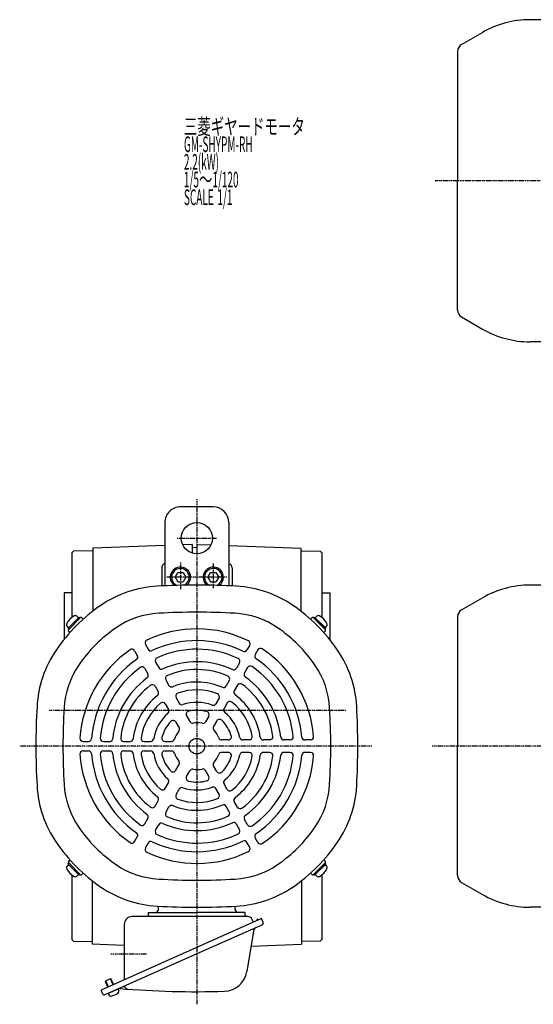
# Model space of a CAD drawing. Extents: x -682 to 861, y -339 to 291.
# Drawn here: x -682 to -354, y -339 to 291 of the extents above; entities that cross this region are included whole.
import ezdxf

# ---------------------------------------------------------------- set-up
doc = ezdxf.new("R2010")
doc.units = 0
doc.header["$MEASUREMENT"] = 0
doc.linetypes.add('CENTER', pattern=[1, 0.5, -0.25, 0, -0.25])
doc.layers.get('0').update_dxf_attribs({"color": 102})
doc.styles.add('ZU_SHPTB00001', font='monotxt', dxfattribs={"bigfont": 'bigfont'})

msp = doc.modelspace()

# ---------------------------------------------------------------- linework, layer by layer
at = {"linetype": 'Continuous', "lineweight": -3}
for p, q in [((-318.931794, 290.565575), (-355.586893, 290.565575)), ((-399.431794, 274.688443), (-386.086893, 282.393125)), ((-401.931794, 270.358316), (-401.931794, 187.565575)), ((-401.931794, 104.772834), (-401.931794, 187.565575)), ((-399.431794, 100.442707), (-386.086893, 92.738025)), ((-318.931794, 84.565575), (-355.586893, 84.565575)), ((-558.321399, -21.007732), (-579.321399, -21.007732)), ((-589.321399, -31.007744), (-589.32135, -71.473879)), ((-548.321399, -31.007719), (-548.32135, -71.473884)), ((-647.822097, -49.335073), (-648.821411, -50.360899)), ((-648.821411, -50.360899), (-648.821411, -91.675599)), ((-635.321411, -49.007732), (-647.822097, -49.335073)), ((-589.32157, -45.723613), (-635.321411, -47.329963)), ((-635.321411, -47.329963), (-635.321411, -87.643676)), ((-571.821411, -45.112494), (-577.842505, -45.322755)), ((-571.821411, -45.112494), (-571.821411, -50.547116)), ((-571.8173, -46.850724), (-568.821411, -47.007732)), ((-568.821411, -45.007732), (-559.80027, -45.322757)), ((-568.821411, -45.007732), (-568.821411, -51.007732)), ((-548.32157, -45.723602), (-502.321411, -47.329963)), ((-502.321411, -47.329963), (-502.321411, -87.643676)), ((-502.321411, -49.007732), (-489.820726, -49.335073)), ((-489.820726, -49.335073), (-488.821411, -50.360899)), ((-488.821411, -50.360899), (-488.821411, -91.675599)), ((-591.321359, -60.008209), (-591.321345, -71.569331)), ((-546.321359, -60.008144), (-546.321345, -71.569337)), ((-582.785447, -66.007725), (-581.053397, -63.007734)), ((-582.785447, -66.007725), (-581.053403, -69.007728)), ((-581.053397, -63.007735), (-577.589299, -63.007734)), ((-581.053397, -69.007728), (-577.589299, -69.007729)), ((-575.857252, -66.007736), (-577.589304, -69.007729)), ((-577.589299, -63.007733), (-575.857252, -66.007736)), ((-561.785447, -66.007725), (-560.053397, -63.007734)), ((-561.785447, -66.007725), (-560.053403, -69.007728)), ((-560.053397, -63.007735), (-556.589299, -63.007734)), ((-560.053397, -69.007728), (-556.589299, -69.007729)), ((-554.857252, -66.007736), (-556.589304, -69.007729)), ((-556.589299, -63.007733), (-554.857252, -66.007736)), ((-318.931791, -71.007732), (-355.586891, -71.007732)), ((-648.821411, -76.007732), (-653.821411, -76.007732)), ((-653.821411, -76.007732), (-653.821411, -105.772843)), ((-488.821411, -76.007732), (-483.821411, -76.007732)), ((-483.821411, -76.007732), (-483.821411, -105.772843)), ((-399.431791, -86.884864), (-386.086891, -79.180182)), ((-651.270062, -98.630149), (-644.198994, -91.559081)), ((-643.279755, -91.771213), (-651.05793, -99.549387)), ((-644.552548, -91.912634), (-650.916509, -98.276595)), ((-644.552548, -91.912634), (-645.462943, -91.002239)), ((-643.633309, -92.124766), (-644.198994, -91.559081)), ((-641.536551, -92.80731), (-642.572649, -91.771213)), ((-496.106271, -92.80731), (-495.070174, -91.771213)), ((-494.363067, -91.771213), (-486.584893, -99.549387)), ((-494.009514, -92.124766), (-493.443828, -91.559081)), ((-486.372761, -98.630149), (-493.443828, -91.559081)), ((-493.090275, -91.912634), (-492.179879, -91.002239)), ((-493.090275, -91.912634), (-486.726314, -98.276595)), ((-401.931791, -91.214991), (-401.931791, -174.007732)), ((-650.916509, -98.276595), (-651.826904, -97.3662)), ((-651.270062, -98.630149), (-650.704377, -99.195834)), ((-650.021833, -101.292592), (-651.05793, -100.256494)), ((-487.62099, -101.292592), (-486.584893, -100.256494)), ((-486.372761, -98.630149), (-486.938446, -99.195834)), ((-486.726314, -98.276595), (-485.815918, -97.3662)), ((-657.821382, -111.007732), (-657.770835, -111.007732)), ((-657.821382, -111.007732), (-657.821382, -111.079159)), ((-608.662016, -113.001779), (-606.905774, -116.04368)), ((-601.733813, -109.001779), (-599.977571, -112.04368)), ((-535.005205, -109.436343), (-536.759532, -112.474928)), ((-529.809052, -112.436343), (-531.56338, -115.474928)), ((-479.871987, -111.007732), (-479.821382, -111.007732)), ((-479.821382, -111.007732), (-479.821382, -111.079242)), ((-602.135136, -124.306668), (-600.124335, -127.789478)), ((-595.206933, -120.306668), (-593.196132, -123.789478)), ((-541.523836, -120.726944), (-543.531318, -124.204005)), ((-536.327683, -123.726944), (-538.335166, -127.204005)), ((-588.665034, -131.637569), (-586.646979, -135.132943)), ((-548.052845, -132.035519), (-550.065331, -135.521247)), ((-595.593237, -135.637569), (-593.575182, -139.132943)), ((-542.856692, -135.035519), (-544.869179, -138.521247)), ((-582.09051, -143.024978), (-580.054248, -146.551887)), ((-554.604316, -143.383), (-556.629288, -146.890355)), ((-589.018713, -147.024978), (-586.982451, -150.551887)), ((-549.408163, -146.383), (-551.433136, -149.890355)), ((-575.419616, -154.579306), (-573.310297, -158.232754)), ((-561.221449, -154.84421), (-563.295449, -158.436484)), ((-582.347819, -158.579306), (-580.2385, -162.232754)), ((-556.025296, -157.84421), (-558.099297, -161.436484)), ((-641.649977, -171.007732), (-638.141322, -171.007732)), ((-628.612715, -171.007732), (-624.59775, -171.007732)), ((-615.554697, -171.007732), (-611.529724, -171.007732)), ((-602.451755, -171.007732), (-598.40181, -171.007732)), ((-589.217489, -171.007732), (-585.069488, -171.007732)), ((-548.6968, -170.007732), (-552.915438, -170.007732)), ((-535.35501, -170.007732), (-539.427534, -170.007732)), ((-522.205963, -170.007732), (-526.242074, -170.007732)), ((-509.122165, -170.007732), (-513.143768, -170.007732)), ((-496.068405, -170.007732), (-499.580889, -170.007732)), ((-401.931791, -256.800472), (-401.931791, -174.007732)), ((-641.649977, -177.007732), (-638.141322, -177.007732)), ((-628.612715, -177.007732), (-624.59775, -177.007732)), ((-615.554697, -177.007732), (-611.529724, -177.007732)), ((-602.451755, -177.007732), (-598.40181, -177.007732)), ((-589.217489, -177.007732), (-585.069488, -177.007732)), ((-548.6968, -178.007732), (-552.915438, -178.007732)), ((-535.35501, -178.007732), (-539.427534, -178.007732)), ((-522.205963, -178.007732), (-526.242074, -178.007732)), ((-509.122165, -178.007732), (-513.143768, -178.007732)), ((-496.068405, -178.007732), (-499.580889, -178.007732)), ((-582.347819, -189.436157), (-580.2385, -185.782709)), ((-556.025296, -190.171253), (-558.099297, -186.578979)), ((-575.419616, -193.436157), (-573.310297, -189.782709)), ((-561.221449, -193.171253), (-563.295449, -189.578979)), ((-589.018713, -200.990485), (-586.982451, -197.463576)), ((-582.09051, -204.990485), (-580.054248, -201.463576)), ((-554.604316, -204.632463), (-556.629288, -201.125108)), ((-549.408163, -201.632463), (-551.433136, -198.125108)), ((-595.593237, -212.377894), (-593.575182, -208.88252)), ((-588.665034, -216.377894), (-586.646979, -212.88252)), ((-548.052845, -215.979944), (-550.065331, -212.494216)), ((-542.856692, -212.979944), (-544.869179, -209.494216)), ((-602.135136, -223.708795), (-600.124335, -220.225985)), ((-595.206933, -227.708795), (-593.196132, -224.225985)), ((-541.523836, -227.288519), (-543.531318, -223.811458)), ((-536.327683, -224.288519), (-538.335166, -220.811458)), ((-608.662016, -235.013684), (-606.905774, -231.971783)), ((-529.809052, -235.57912), (-531.56338, -232.540535)), ((-601.733813, -239.013684), (-599.977571, -235.971783)), ((-535.005205, -238.57912), (-536.759532, -235.540535)), ((-650.916509, -249.738868), (-651.826904, -250.649263)), ((-651.270062, -249.385315), (-650.704377, -248.819629)), ((-651.270062, -249.385315), (-644.198994, -256.456382)), ((-650.021833, -246.722871), (-651.05793, -247.758969)), ((-643.279755, -256.24425), (-651.05793, -248.466076)), ((-644.552548, -256.102829), (-650.916509, -249.738868)), ((-494.363067, -256.24425), (-486.584893, -248.466076)), ((-486.372761, -249.385315), (-493.443828, -256.456382)), ((-493.090275, -256.102829), (-486.726314, -249.738868)), ((-487.62099, -246.722871), (-486.584893, -247.758969)), ((-486.372761, -249.385315), (-486.938446, -248.819629)), ((-486.726314, -249.738868), (-485.815918, -250.649263)), ((-648.821411, -256.339864), (-648.821411, -297.667657)), ((-644.552548, -256.102829), (-645.462943, -257.013224)), ((-643.633309, -255.890697), (-644.198994, -256.456382)), ((-641.536551, -255.208153), (-642.572649, -256.24425)), ((-496.106271, -255.208153), (-495.070174, -256.24425)), ((-494.009514, -255.890697), (-493.443828, -256.456382)), ((-493.090275, -256.102829), (-492.179879, -257.013224)), ((-488.821411, -256.339864), (-488.821411, -297.667657)), ((-635.821411, -259.984473), (-635.821411, -300.66804)), ((-501.821411, -259.984473), (-501.821411, -300.66804)), ((-399.431791, -261.130599), (-386.086891, -268.835281)), ((-593.421411, -278.407732), (-593.421411, -276.336323)), ((-544.221411, -278.407732), (-544.221411, -276.336323)), ((-333.931791, -277.007732), (-355.586891, -277.007732)), ((-536.129806, -283.007732), (-610.321411, -283.007732)), ((-599.821411, -282.007732), (-599.821411, -280.407732)), ((-599.821411, -280.407732), (-568.821411, -280.407732)), ((-599.821411, -282.007732), (-599.821411, -283.007732)), ((-537.821411, -280.407732), (-568.821411, -280.407732)), ((-537.821411, -282.007732), (-537.821411, -280.407732)), ((-537.821411, -282.007732), (-537.821411, -283.007732)), ((-527.470403, -284.313168), (-630.152912, -330.030366)), ((-615.321411, -288.007732), (-615.321411, -323.426957)), ((-526.838349, -288.191377), (-568.821411, -306.883441)), ((-532.586257, -286.590893), (-533.38917, -284.787522)), ((-530.164741, -284.642328), (-530.477326, -285.378732)), ((-530.163191, -285.512074), (-530.477326, -285.378732)), ((-529.163899, -285.067161), (-530.164741, -284.642328)), ((-526.33154, -286.871095), (-527.470403, -284.313168)), ((-532.581618, -292.228545), (-536.840447, -318.184182)), ((-647.822097, -298.693483), (-648.821411, -297.667657)), ((-647.822097, -298.693483), (-635.821411, -299.007732)), ((-615.321411, -301.383916), (-635.821411, -300.66804)), ((-534.151626, -301.797036), (-501.821411, -300.66804)), ((-489.820726, -298.693483), (-501.821411, -299.007732)), ((-489.820726, -298.693483), (-488.821411, -297.667657)), ((-568.821411, -306.883441), (-627.693768, -333.095102)), ((-627.33383, -324.56088), (-627.156447, -324.098782)), ((-625.767894, -328.07803), (-627.33383, -324.56088)), ((-624.141747, -322.756551), (-627.156447, -324.098782)), ((-625.448153, -327.935673), (-627.156447, -324.098782)), ((-622.433453, -326.593442), (-624.141747, -322.756551)), ((-623.679648, -322.933934), (-624.141747, -322.756551)), ((-622.113712, -326.451084), (-623.679648, -322.933934)), ((-629.01405, -332.588294), (-630.152912, -330.030366)), ((-619.197795, -329.312452), (-625.592613, -332.159608)), ((-619.197795, -329.312452), (-625.592613, -332.159608)), ((-625.592613, -332.159608), (-625.194408, -333.053992)), ((-619.197795, -329.312452), (-618.799589, -330.206836))]:
    msp.add_line(p, q, dxfattribs=at)
at = {"linetype": 'CENTER', "lineweight": -3}
for p, q in [((220.404063, 187.565575), (-416.436342, 187.565575)), ((-568.821411, -16.052092), (-568.821411, -45.007732)), ((-581.326292, -41.007732), (-556.163787, -41.007732)), ((-579.321364, -56.64476), (-579.321344, -73.514747)), ((-568.821411, -51.007732), (-568.821411, -339.082147)), ((-558.321364, -57.103241), (-558.321344, -73.148886)), ((-549.73775, -66.007732), (-588.250501, -66.007732)), ((-663.282205, -151.007732), (-473.350921, -151.007732)), ((-456.866255, -174.007732), (-682.193374, -174.007732)), ((-32.728982, -174.007732), (-418.486588, -174.007732)), ((-600.938888, -307.007732), (-623.807397, -307.007732))]:
    msp.add_line(p, q, dxfattribs=at)
at = {"linetype": 'Continuous', "lineweight": -3}
for centre, radius in [((-568.821387, -41.007732), 10), ((-568.821411, -174.007732), 5)]:
    msp.add_circle(centre, radius, dxfattribs=at)
for centre, radius, start, end in [((-355.586893, 229.565575), 61, 90, 120), ((-396.931794, 270.358316), 5, 120, 180), ((-396.931794, 104.772834), 5, 180, 240), ((-355.586893, 145.565575), 61, 240, 270), ((-579.321399, -31.007732), 10, 90, 180.00007), ((-558.321399, -31.007732), 10, 0.00007, 90), ((-588.321359, -60.008205), 3, 109.47134, 180.00007), ((-579.32135, -66.007732), 6.5, 0, 233.554055), ((-579.32135, -66.007732), 5.633955, 0, 246.824928), ((-558.32135, -66.007732), 6.5, 0, 230.91594), ((-558.32135, -66.007732), 5.633955, 0, 244.186841), ((-549.321359, -60.008148), 3, 0.00007, 70.528948), ((-579.32135, -66.007732), 5.633955, 295.813212, 0), ((-579.32135, -66.007732), 6.5, 309.084085, 0), ((-558.32135, -66.007732), 5.633955, 293.174988, 0), ((-558.32135, -66.007732), 6.5, 306.44589, 0), ((-590.228339, -142.61118), 71, 93.229411, 124.287111), ((-568.821411, -522.007732), 451, 86.770589, 93.229411), ((-547.414484, -142.61118), 71, 55.712889, 86.770589), ((-355.586891, -132.007732), 61, 90, 120), ((-568.821411, -174.007732), 109, 124.287111, 145.712889), ((-568.821411, -174.007732), 109, 34.287111, 55.712889), ((-396.931791, -91.214991), 5, 120, 180), ((-641.5827, -101.246443), 12, 118.808663, 151.191355), ((-646.594314, -92.133609), 1.599999, 44.999999, 118.808717), ((-642.926202, -92.124766), 0.5, 45, 135), ((-590.228339, -142.61118), 53.679, 93.229411, 124.287111), ((-568.821411, -522.007732), 433.679, 86.770589, 93.229411), ((-547.414484, -142.61118), 53.679, 55.712889, 86.770589), ((-494.716621, -92.124766), 0.5, 45, 135), ((-491.048509, -92.133609), 1.599999, 61.191283, 135.000001), ((-496.060123, -101.246443), 12, 28.808645, 61.191337), ((-650.695534, -96.234829), 1.599999, 151.191409, 225.000018), ((-650.704377, -99.902941), 0.5, 135, 225), ((-568.821411, -174.007732), 91.679, 124.287111, 145.712889), ((-568.821411, -174.007732), 75, 63.927443, 115.285439), ((-568.821411, -174.007732), 91.679, 34.287111, 55.712889), ((-486.938446, -99.902941), 0.5, 315, 45), ((-486.947289, -96.234829), 1.599999, 314.999982, 28.808591), ((-600.001762, -108.001779), 2, 115.285439, 210), ((-568.821411, -174.007732), 67.5, 64.125563, 115.047437), ((-536.737255, -108.436343), 2, 330, 63.927443), ((-600.217963, -152.600804), 71, 145.712889, 176.770589), ((-568.821411, -174.007732), 75, 124.714561, 176.072557), ((-610.394067, -114.001779), 2, 30, 124.714561), ((-598.24552, -111.04368), 2, 210, 295.047437), ((-568.821411, -174.007732), 62, 64.780192, 114.26083), ((-538.491583, -111.474928), 2, 244.125563, 330), ((-528.077001, -113.436343), 2, 56.072557, 150), ((-568.821411, -174.007732), 75, 4.714561, 56.072557), ((-537.42486, -152.600804), 71, 3.229411, 34.287111), ((-568.821411, -174.007732), 67.5, 124.952563, 175.874437), ((-608.637825, -117.04368), 2, 304.952563, 30), ((-593.474882, -119.306668), 2, 114.26083, 210), ((-543.255886, -119.726944), 2, 330, 64.780192), ((-529.831329, -116.474928), 2, 150, 235.874437), ((-568.821411, -174.007732), 67.5, 4.952563, 55.874437), ((-600.217963, -152.600804), 53.679, 145.712889, 176.770589), ((-568.821411, -174.007732), 62, 125.73917, 175.219808), ((-603.867187, -125.306668), 2, 30, 125.73917), ((-591.464081, -122.789478), 2, 210, 293.84936), ((-568.821411, -174.007732), 54, 65.122516, 113.84936), ((-568.821411, -174.007732), 49, 66.106852, 112.665631), ((-545.263369, -123.204005), 2, 245.122516, 330), ((-534.595632, -124.726944), 2, 55.219808, 150), ((-568.821411, -174.007732), 62, 5.73917, 55.219808), ((-537.42486, -152.600804), 53.679, 3.229411, 34.287111), ((-568.821411, -174.007732), 54, 126.15064, 174.877484), ((-601.856386, -128.789478), 2, 306.15064, 30), ((-586.932983, -130.637569), 2, 112.665631, 210), ((-549.784895, -131.035519), 2, 330, 66.106852), ((-536.603115, -128.204005), 2, 150, 234.877484), ((-568.821411, -174.007732), 54, 6.15064, 54.877484), ((-568.821411, -174.007732), 49, 127.334369, 173.893148), ((-597.325288, -136.637569), 2, 30, 127.334369), ((-584.914928, -134.132943), 2, 210, 291.979067), ((-568.821411, -174.007732), 41, 66.677405, 111.979067), ((-568.821411, -174.007732), 36, 68.456519, 109.835751), ((-551.797382, -134.521247), 2, 246.677405, 330), ((-543.137128, -139.521247), 2, 150, 233.322595), ((-541.124641, -136.035519), 2, 53.893148, 150), ((-568.821411, -174.007732), 49, 7.334369, 53.893148), ((-568.821411, -174.007732), 41, 128.020933, 173.322595), ((-595.307233, -140.132943), 2, 308.020933, 30), ((-580.358459, -142.024978), 2, 109.835751, 210), ((-556.336367, -142.383), 2, 330, 68.456519), ((-568.821411, -174.007732), 41, 8.020933, 53.322595), ((-220.821411, -174.007732), 451, 176.770589, 183.229411), ((-220.821411, -174.007732), 433.679, 176.770589, 183.229411), ((-568.821411, -174.007732), 36, 130.164249, 171.543481), ((-590.750764, -148.024978), 2, 30, 130.164249), ((-588.714502, -151.551887), 2, 311.536959, 30), ((-578.322197, -145.551887), 2, 210, 288.463041), ((-568.821411, -174.007732), 28, 69.594068, 108.463041), ((-568.821411, -174.007732), 23, 73.774147, 103.39845), ((-558.361339, -145.890355), 2, 249.594068, 330), ((-549.701085, -150.890355), 2, 150, 230.405932), ((-547.676113, -147.383), 2, 51.543481, 150), ((-568.821411, -174.007732), 36, 10.164249, 51.543481), ((-916.821411, -174.007732), 433.679, 356.770589, 3.229411), ((-916.821411, -174.007732), 451, 356.770589, 3.229411), ((-568.821411, -174.007732), 28, 131.536959, 170.405932), ((-573.687565, -153.579306), 2, 103.39845, 210), ((-562.953499, -153.84421), 2, 330, 73.774147), ((-554.293245, -158.84421), 2, 46.225853, 150), ((-568.821411, -174.007732), 23, 16.60155, 46.225853), ((-568.821411, -174.007732), 28, 11.536959, 50.405932), ((-568.821411, -174.007732), 23, 136.60155, 166.225853), ((-584.07987, -159.579306), 2, 30, 136.60155), ((-581.970551, -163.232754), 2, 320.667316, 30), ((-571.578246, -157.232754), 2, 210, 279.332684), ((-568.821411, -174.007732), 15, 77.104635, 99.332684), ((-565.0275, -157.436484), 2, 257.104635, 330), ((-556.367246, -162.436484), 2, 150, 222.895365), ((-641.649977, -169.007732), 2, 176.072557, 270), ((-638.141322, -169.007732), 2, 270, 355.874437), ((-628.612715, -169.007732), 2, 175.219808, 270), ((-624.59775, -169.007732), 2, 270, 354.877484), ((-615.554697, -169.007732), 2, 173.893148, 270), ((-611.529724, -169.007732), 2, 270, 353.322595), ((-602.451755, -169.007732), 2, 171.543481, 270), ((-598.40181, -169.007732), 2, 270, 350.405932), ((-589.217489, -169.007732), 2, 166.225853, 270), ((-585.069488, -169.007732), 2, 270, 342.895365), ((-568.821411, -174.007732), 15, 140.667316, 162.895365), ((-568.821411, -174.007732), 15, 20.667316, 42.895365), ((-552.915438, -168.007732), 2, 200.667316, 270), ((-548.6968, -168.007732), 2, 270, 16.60155), ((-539.427534, -168.007732), 2, 191.536959, 270), ((-535.35501, -168.007732), 2, 270, 10.164249), ((-526.242074, -168.007732), 2, 188.020933, 270), ((-522.205963, -168.007732), 2, 270, 7.334369), ((-513.143768, -168.007732), 2, 186.15064, 270), ((-509.122165, -168.007732), 2, 270, 5.73917), ((-499.580889, -168.007732), 2, 184.952563, 270), ((-496.068405, -168.007732), 2, 270, 4.714561), ((-641.649977, -179.007732), 2, 90, 183.927443), ((-568.821411, -174.007732), 75, 183.927443, 235.285439), ((-638.141322, -179.007732), 2, 4.125563, 90), ((-568.821411, -174.007732), 67.5, 184.125563, 235.047437), ((-628.612715, -179.007732), 2, 90, 184.780192), ((-568.821411, -174.007732), 62, 184.780192, 234.26083), ((-624.59775, -179.007732), 2, 5.122516, 90), ((-568.821411, -174.007732), 54, 185.122516, 233.84936), ((-615.554697, -179.007732), 2, 90, 186.106852), ((-568.821411, -174.007732), 49, 186.106852, 232.665631), ((-611.529724, -179.007732), 2, 6.677405, 90), ((-568.821411, -174.007732), 41, 186.677405, 231.979067), ((-602.451755, -179.007732), 2, 90, 188.456519), ((-568.821411, -174.007732), 36, 188.456519, 229.835751), ((-598.40181, -179.007732), 2, 9.594068, 90), ((-568.821411, -174.007732), 28, 189.594068, 228.463041), ((-589.217489, -179.007732), 2, 90, 193.774147), ((-568.821411, -174.007732), 23, 193.774147, 223.39845), ((-585.069488, -179.007732), 2, 17.104635, 90), ((-568.821411, -174.007732), 15, 197.104635, 219.332684), ((-568.821411, -174.007732), 15, 317.104635, 339.332684), ((-552.915438, -180.007732), 2, 90, 159.332684), ((-568.821411, -174.007732), 23, 313.774147, 343.39845), ((-568.821411, -174.007732), 28, 309.594068, 348.463041), ((-548.6968, -180.007732), 2, 343.39845, 90), ((-568.821411, -174.007732), 36, 308.456519, 349.835751), ((-568.821411, -174.007732), 41, 306.677405, 351.979067), ((-539.427534, -180.007732), 2, 90, 168.463041), ((-568.821411, -174.007732), 49, 306.106852, 352.665631), ((-568.821411, -174.007732), 54, 305.122516, 353.84936), ((-535.35501, -180.007732), 2, 349.835751, 90), ((-568.821411, -174.007732), 62, 304.780192, 354.26083), ((-568.821411, -174.007732), 67.5, 304.125563, 355.047437), ((-526.242074, -180.007732), 2, 90, 171.979067), ((-568.821411, -174.007732), 75, 303.927443, 355.285439), ((-522.205963, -180.007732), 2, 352.665631, 90), ((-513.143768, -180.007732), 2, 90, 173.84936), ((-509.122165, -180.007732), 2, 354.26083, 90), ((-499.580889, -180.007732), 2, 90, 175.047437), ((-496.068405, -180.007732), 2, 355.285439, 90), ((-581.970551, -184.782709), 2, 330, 39.332684), ((-571.578246, -190.782709), 2, 80.667316, 150), ((-568.821411, -174.007732), 15, 260.667316, 282.895365), ((-565.0275, -190.578979), 2, 30, 102.895365), ((-556.367246, -185.578979), 2, 137.104635, 210), ((-588.714502, -196.463576), 2, 330, 48.463041), ((-584.07987, -188.436157), 2, 223.39845, 330), ((-573.687565, -194.436157), 2, 150, 256.60155), ((-562.953499, -194.171253), 2, 286.225853, 30), ((-554.293245, -189.171253), 2, 210, 313.774147), ((-600.217963, -195.414659), 71, 183.229411, 214.287111), ((-600.217963, -195.414659), 53.679, 183.229411, 214.287111), ((-590.750764, -199.990485), 2, 229.835751, 330), ((-578.322197, -202.463576), 2, 71.536959, 150), ((-568.821411, -174.007732), 28, 251.536959, 290.405932), ((-568.821411, -174.007732), 23, 256.60155, 286.225853), ((-558.361339, -202.125108), 2, 30, 110.405932), ((-549.701085, -197.125108), 2, 129.594068, 210), ((-537.42486, -195.414659), 53.679, 325.712889, 356.770589), ((-537.42486, -195.414659), 71, 325.712889, 356.770589), ((-595.307233, -207.88252), 2, 330, 51.979067), ((-580.358459, -205.990485), 2, 150, 250.164249), ((-568.821411, -174.007732), 36, 250.164249, 291.543481), ((-556.336367, -205.632463), 2, 291.543481, 30), ((-547.676113, -200.632463), 2, 210, 308.456519), ((-543.137128, -208.494216), 2, 126.677405, 210), ((-597.325288, -211.377894), 2, 232.665631, 330), ((-584.914928, -213.88252), 2, 68.020933, 150), ((-568.821411, -174.007732), 41, 248.020933, 293.322595), ((-551.797382, -213.494216), 2, 30, 113.322595), ((-541.124641, -211.979944), 2, 210, 306.106852), ((-601.856386, -219.225985), 2, 330, 53.84936), ((-586.932983, -217.377894), 2, 150, 247.334369), ((-568.821411, -174.007732), 49, 247.334369, 293.893148), ((-549.784895, -216.979944), 2, 293.893148, 30), ((-536.603115, -219.811458), 2, 125.122516, 210), ((-568.821411, -174.007732), 91.679, 214.287111, 235.712889), ((-603.867187, -222.708795), 2, 234.26083, 330), ((-591.464081, -225.225985), 2, 66.15064, 150), ((-568.821411, -174.007732), 54, 246.15064, 294.877484), ((-545.263369, -224.811458), 2, 30, 114.877484), ((-534.595632, -223.288519), 2, 210, 304.780192), ((-568.821411, -174.007732), 91.679, 304.287111, 325.712889), ((-608.637825, -230.971783), 2, 330, 55.047437), ((-593.474882, -228.708795), 2, 150, 245.73917), ((-568.821411, -174.007732), 62, 245.73917, 295.219808), ((-543.255886, -228.288519), 2, 295.219808, 30), ((-529.831329, -231.540535), 2, 124.125563, 210), ((-568.821411, -174.007732), 109, 214.287111, 235.712889), ((-610.394067, -234.013684), 2, 235.285439, 330), ((-600.001762, -240.013684), 2, 150, 244.714561), ((-598.24552, -236.971783), 2, 64.952563, 150), ((-568.821411, -174.007732), 67.5, 244.952563, 295.874437), ((-538.491583, -236.540535), 2, 30, 115.874437), ((-536.737255, -239.57912), 2, 296.072557, 30), ((-528.077001, -234.57912), 2, 210, 303.927443), ((-568.821411, -174.007732), 109, 304.287111, 325.712889), ((-568.821411, -174.007732), 75, 244.714561, 296.072557), ((-650.695534, -251.780634), 1.599999, 134.999982, 208.808591), ((-650.704377, -248.112522), 0.5, 135, 225), ((-590.228339, -205.404283), 53.679, 235.712889, 266.770589), ((-547.414484, -205.404283), 53.679, 273.229411, 304.287111), ((-486.938446, -248.112522), 0.5, 315, 45), ((-486.947289, -251.780634), 1.599999, 331.191409, 45.000018), ((-641.5827, -246.76902), 12, 208.808645, 241.191337), ((-646.594314, -255.881854), 1.599999, 241.191283, 315.000001), ((-642.926202, -255.890697), 0.5, 225, 315), ((-494.716621, -255.890697), 0.5, 225, 315), ((-491.048509, -255.881854), 1.599999, 224.999999, 298.808717), ((-496.060123, -246.76902), 12, 298.808663, 331.191355), ((-396.931791, -256.800472), 5, 180, 240), ((-590.228339, -205.404283), 71, 235.712889, 266.770589), ((-568.821411, 173.992268), 433.679, 266.770589, 273.229411), ((-547.414484, -205.404283), 71, 273.229411, 304.287111), ((-355.586891, -216.007732), 61, 240, 270), ((-568.821411, 173.992268), 451, 266.770589, 273.229411), ((-610.321411, -288.007732), 5, 90, 180), ((-595.421411, -278.407732), 2, 270, 0), ((-542.221411, -278.407732), 2, 180, 270), ((-536.129806, -286.007732), 3, 24, 90), ((-527.245086, -287.277831), 1, 294, 24), ((-529.621204, -292.714293), 3, 114, 170.681877), ((-551.642515, -315.755443), 15, 271.682769, 350.681877), ((-628.100504, -332.181557), 1, 204, 294), ((-624.006799, -332.525235), 1.299999, 203.999982, 277.398452), ((-624.998318, -324.889339), 9, 277.398452, 310.601531), ((-619.987198, -330.735593), 1.299999, 310.601531, 24.000001), ((-618.224571, -329.973781), 1, 85.284875, 114), ((-568.821411, 268.992268), 600, 265.284875, 271.682769), ((-615.593649, -328.802419), 1, 24, 114), ((-612.944046, -327.377745), 2, 204, 265.768662)]:
    msp.add_arc(centre, radius, start, end, dxfattribs=at)
for p in [(-579.32135, -66.007732), (-558.32135, -66.007732)]:
    msp.add_point(p, dxfattribs=at)

# ---------------------------------------------------------------- texts
at = {"linetype": 'Continuous', "lineweight": -3, "char_height": 10, "attachment_point": 7, "style": 'ZU_SHPTB00001'}
for s, insert in [('\\W0.63;三菱ギヤードモータ  ', (-577.092529, 217.218475)), ('\\W0.47;GM-SHYPM-RH', (-577.092529, 205.918472)), ('\\W0.47;2.2(kW)', (-577.092529, 194.618484)), ('\\W0.47;1/5\\W0.63;～\\W0.47;1/120', (-577.092529, 183.318481)), ('\\W0.47;SCALE\\W0.78; \\W0.47;1/1', (-577.092529, 172.018478))]:
    msp.add_mtext(s, dxfattribs=dict(at, insert=insert))

doc.saveas('drawing.dxf')
